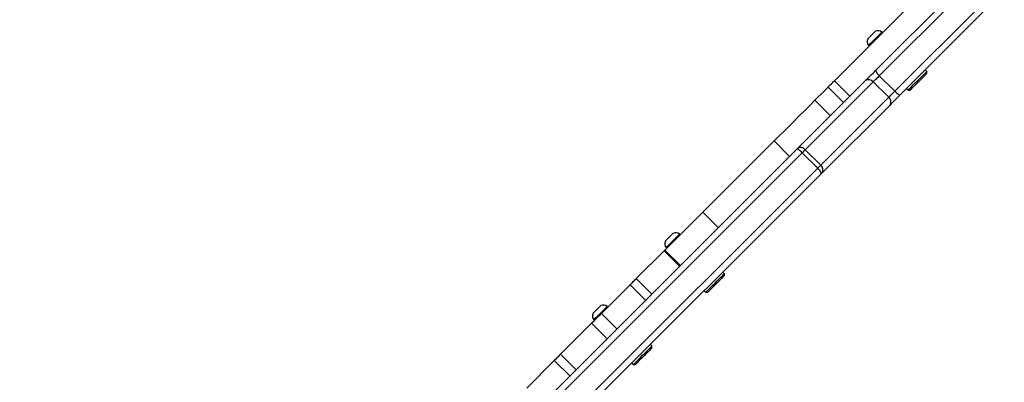
# Model space of a CAD drawing. Units: millimetres. Extents: x -539 to 1159, y 205 to 1209.
# Drawn here: x 131 to 185, y 656 to 676 of the extents above; entities that cross this region are included whole.
import ezdxf

# ---------------------------------------------------------------- set-up
doc = ezdxf.new("R2010")
doc.units = ezdxf.units.MM
doc.header["$LTSCALE"] = 100
doc.header["$PDSIZE"] = -1
doc.layers.add('VP-DIM', color=7, linetype='Continuous')
doc.layers.add('VP-EQ', color=7, linetype='Continuous', true_color=0x8a3492)
doc.dimstyles.new('ISO-25', dxfattribs={"dimtxt": 2.5, "dimasz": 2.5, "dimexe": 1.25, "dimexo": 0.625, "dimtad": 1, "dimtxsty": 'Standard', "dimcen": 2.5, "dimadec": 0, "dimazin": 0, "dimtfac": 1, "dimtmove": 0, "dimatfit": 3, "dimfxl": 1, "dimarcsym": 0})
doc.dimstyles.get("Standard").update_dxf_attribs({"dimtxt": 14, "dimasz": 20, "dimexe": 20, "dimexo": 50, "dimgap": 20, "dimtad": 0, "dimdec": 0, "dimzin": 0, "dimdsep": 46, "dimtxsty": 'Standard', "dimcen": -0.09, "dimadec": 0, "dimazin": 0, "dimtfac": 1, "dimtdec": 4, "dimtofl": 0, "dimtmove": 0, "dimatfit": 3, "dimfxl": 70, "dimfxlon": 1, "dimtolj": 1, "dimtzin": 0, "dimarcsym": 0})

# ---------------------------------------------------------------- blocks, each defined once
blk = doc.blocks.new('*D32')
at = {"layer": 'Defpoints', "color": 0}
for p in [(760.917, 1072.317), (147.993, 643.739), (760.917, 640.925)]:
    blk.add_point(p, dxfattribs=at)
at = {"layer": 'VP-DIM', "color": 0, "lineweight": -2}
for p, q in [((147.993, 1002.317), (147.993, 1092.317)), ((760.917, 1002.317), (760.917, 1092.317)), ((167.993, 1072.317), (418.122, 1072.317)), ((740.917, 1072.317), (490.788, 1072.317))]:
    blk.add_line(p, q, dxfattribs=at)
at = {"layer": 'VP-DIM', "color": 0}
for points in [[(167.993, 1075.65), (167.993, 1068.984), (147.993, 1072.317)], [(740.917, 1068.984), (740.917, 1075.65), (760.917, 1072.317)]]:
    blk.add_solid(points, dxfattribs=at)
at = {"layer": 'VP-DIM', "color": 0, "insert": (454.455, 1072.317), "char_height": 14, "attachment_point": 5}
blk.add_mtext('\\A1;615', dxfattribs=at)
blk = doc.blocks.new('*D41')
at = {"layer": 'Defpoints', "color": 0}
for p in [(911.967, 1175.924), (-2.575, 642.407), (911.967, 642.407)]:
    blk.add_point(p, dxfattribs=at)
at = {"layer": 'VP-DIM', "color": 0, "lineweight": -2}
for p, q in [((-2.575, 1105.924), (-2.575, 1195.924)), ((911.967, 1105.924), (911.967, 1195.924)), ((17.425, 1175.924), (891.967, 1175.924))]:
    blk.add_line(p, q, dxfattribs=at)
at = {"layer": 'VP-DIM', "color": 0}
for points in [[(17.425, 1179.257), (17.425, 1172.59), (-2.575, 1175.924)], [(891.967, 1172.59), (891.967, 1179.257), (911.967, 1175.924)]]:
    blk.add_solid(points, dxfattribs=at)
at = {"layer": 'VP-DIM', "color": 0, "insert": (453.231, 1198.664), "char_height": 15, "attachment_point": 5}
blk.add_mtext('915', dxfattribs=at)
blk = doc.blocks.new('RC1415_')
at = {"color": 0, "linetype": 'Continuous', "lineweight": 25}
for p, q in [((175.722, 672.656), (180.938, 677.871)), ((177.99, 673.226), (182.725, 677.962)), ((182.918, 677.66), (178.182, 672.924)), ((179.031, 672.076), (183.766, 676.811)), ((184.068, 676.618), (179.333, 671.883)), ((178.361, 675.295), (178.326, 675.33)), ((177.583, 674.588), (177.618, 674.552)), ((180.783, 673.156), (180.694, 673.244)), ((173.694, 668.931), (177.426, 672.662)), ((179.031, 672.076), (178.182, 672.924)), ((180.783, 673.05), (180.783, 673.156)), ((177.851, 672.593), (174.12, 668.861)), ((175.367, 672.301), (176.216, 671.453)), ((175.722, 672.656), (176.571, 671.807)), ((178.699, 671.744), (177.851, 672.593)), ((179.669, 672.219), (179.757, 672.13)), ((179.757, 672.13), (179.863, 672.13)), ((174.645, 671.579), (175.494, 670.731)), ((174.968, 668.013), (178.699, 671.744)), ((178.769, 671.319), (175.038, 667.588)), ((148.885, 644.122), (173.644, 668.881)), ((168.499, 665.433), (172.41, 669.344)), ((172.41, 669.344), (173.258, 668.495)), ((173.694, 668.931), (173.644, 668.881)), ((173.953, 668.695), (149.194, 643.936)), ((174.801, 667.846), (173.953, 668.695)), ((174.968, 668.013), (174.12, 668.861)), ((150.042, 643.087), (174.801, 667.846)), ((174.988, 667.538), (156.006, 648.556)), ((166.415, 663.349), (168.499, 665.433)), ((168.499, 665.433), (169.348, 664.585)), ((167.258, 664.192), (167.223, 664.227)), ((166.48, 663.485), (166.516, 663.45)), ((164.847, 661.781), (166.375, 663.309)), ((166.375, 663.309), (166.415, 663.349)), ((166.375, 663.309), (167.224, 662.461)), ((167.264, 662.501), (166.415, 663.349)), ((169.68, 662.053), (169.592, 662.142)), ((169.68, 661.947), (169.68, 662.053)), ((162.936, 659.87), (164.511, 661.445)), ((164.511, 661.445), (165.36, 660.597)), ((164.847, 661.781), (165.696, 660.933)), ((168.566, 661.116), (168.655, 661.028)), ((168.655, 661.028), (168.761, 661.028)), ((163.288, 660.222), (163.253, 660.257)), ((162.936, 659.87), (163.785, 659.022)), ((160.692, 657.626), (162.394, 659.328)), ((162.394, 659.328), (163.243, 658.48)), ((162.51, 659.515), (162.545, 659.479)), ((165.707, 658.08), (165.619, 658.169)), ((165.707, 657.974), (165.707, 658.08)), ((160.692, 657.626), (161.541, 656.778)), ((158.834, 655.768), (160.346, 657.28)), ((160.346, 657.28), (161.195, 656.432)), ((164.593, 657.143), (164.682, 657.055)), ((164.682, 657.055), (164.788, 657.055))]:
    blk.add_line(p, q, dxfattribs=at)
at = {"color": 0, "linetype": 'Continuous', "lineweight": 25, "flags": 128}
for points in [[(177.968, 675.369), (177.956, 675.356), (177.919, 675.319), (177.862, 675.263), (177.793, 675.194), (177.72, 675.12), (177.65, 675.051), (177.594, 674.994), (177.557, 674.958), (177.544, 674.945)], [(178.326, 675.33), (178.313, 675.318), (178.276, 675.28), (178.217, 675.221), (178.14, 675.145), (178.05, 675.055), (177.954, 674.959), (177.858, 674.863), (177.769, 674.773), (177.692, 674.696), (177.633, 674.637), (177.596, 674.6), (177.583, 674.588)], [(177.426, 672.662), (177.482, 672.719), (177.545, 672.782), (177.614, 672.85), (177.686, 672.922), (177.76, 672.997), (177.837, 673.074), (177.914, 673.151), (177.99, 673.226)], [(177.99, 673.226), (177.984, 673.211), (177.987, 673.187), (178.001, 673.154), (178.023, 673.115), (178.054, 673.071), (178.092, 673.023), (178.135, 672.974), (178.182, 672.924)], [(178.182, 672.924), (178.138, 672.88), (178.093, 672.835), (178.048, 672.79), (178.004, 672.746), (177.961, 672.703), (177.921, 672.663), (177.884, 672.626), (177.851, 672.593)], [(179.757, 672.13), (179.77, 672.143), (179.808, 672.181), (179.869, 672.242), (179.95, 672.323), (180.048, 672.421), (180.156, 672.529), (180.27, 672.643), (180.384, 672.757), (180.492, 672.866), (180.59, 672.963), (180.671, 673.044), (180.732, 673.105), (180.77, 673.143), (180.783, 673.156), (180.783, 673.156)], [(180.783, 673.05), (180.78, 673.047), (180.755, 673.022), (180.707, 672.974), (180.638, 672.905), (180.553, 672.82), (180.455, 672.722), (180.35, 672.617), (180.243, 672.51), (180.141, 672.408), (180.049, 672.316), (179.971, 672.238), (179.912, 672.179), (179.876, 672.143), (179.863, 672.13)], [(174.645, 671.579), (174.814, 671.748), (174.99, 671.924), (175.17, 672.104), (175.35, 672.284), (175.367, 672.301)], [(175.367, 672.301), (175.374, 672.308), (175.399, 672.333), (175.438, 672.372), (175.49, 672.424), (175.55, 672.483), (175.611, 672.545), (175.671, 672.604), (175.722, 672.656)], [(172.41, 669.344), (172.67, 669.604), (172.937, 669.871), (173.209, 670.143), (173.486, 670.42), (173.768, 670.702), (174.056, 670.99), (174.348, 671.282), (174.645, 671.579)], [(178.699, 671.744), (178.733, 671.778), (178.77, 671.815), (178.81, 671.855), (178.852, 671.897), (178.896, 671.941), (178.941, 671.986), (178.986, 672.031), (179.031, 672.076)], [(179.333, 671.883), (179.257, 671.807), (179.18, 671.73), (179.104, 671.654), (179.029, 671.579), (178.957, 671.507), (178.889, 671.439), (178.826, 671.376), (178.769, 671.319)], [(179.031, 672.076), (179.08, 672.029), (179.13, 671.985), (179.178, 671.947), (179.222, 671.917), (179.261, 671.894), (179.293, 671.881), (179.318, 671.877), (179.333, 671.883)], [(173.953, 668.695), (173.903, 668.742), (173.853, 668.785), (173.805, 668.822), (173.76, 668.852), (173.72, 668.873), (173.687, 668.886), (173.661, 668.888), (173.644, 668.881)], [(174.12, 668.861), (174.102, 668.844), (174.083, 668.825), (174.064, 668.805), (174.043, 668.785), (174.021, 668.763), (173.999, 668.741), (173.976, 668.718), (173.953, 668.695)], [(174.801, 667.846), (174.825, 667.87), (174.848, 667.892), (174.87, 667.915), (174.891, 667.936), (174.912, 667.957), (174.932, 667.977), (174.951, 667.995), (174.968, 668.013)], [(174.988, 667.538), (174.995, 667.554), (174.992, 667.58), (174.98, 667.613), (174.958, 667.653), (174.929, 667.698), (174.891, 667.747), (174.848, 667.797), (174.801, 667.846)], [(175.038, 667.588), (175.033, 667.582), (175.027, 667.577), (175.021, 667.571), (175.015, 667.565), (175.008, 667.558), (175.002, 667.552), (174.995, 667.545), (174.988, 667.538)], [(166.866, 664.266), (166.853, 664.254), (166.816, 664.217), (166.76, 664.16), (166.691, 664.091), (166.617, 664.017), (166.548, 663.948), (166.491, 663.892), (166.454, 663.855), (166.442, 663.842)], [(167.223, 664.227), (167.21, 664.215), (167.173, 664.178), (167.114, 664.119), (167.037, 664.042), (166.948, 663.952), (166.852, 663.856), (166.756, 663.76), (166.666, 663.671), (166.589, 663.594), (166.53, 663.535), (166.493, 663.498), (166.48, 663.485)], [(168.655, 661.028), (168.668, 661.041), (168.706, 661.079), (168.767, 661.14), (168.848, 661.221), (168.945, 661.318), (169.053, 661.426), (169.167, 661.54), (169.282, 661.655), (169.39, 661.763), (169.487, 661.86), (169.568, 661.941), (169.629, 662.002), (169.667, 662.04), (169.68, 662.053), (169.68, 662.053)], [(169.68, 661.947), (169.677, 661.944), (169.652, 661.919), (169.604, 661.871), (169.536, 661.803), (169.45, 661.717), (169.352, 661.619), (169.247, 661.514), (169.141, 661.408), (169.038, 661.305), (168.946, 661.213), (168.868, 661.135), (168.81, 661.077), (168.773, 661.04), (168.761, 661.028)], [(164.511, 661.445), (164.546, 661.48), (164.588, 661.521), (164.634, 661.568), (164.682, 661.616), (164.73, 661.664), (164.775, 661.709), (164.815, 661.749), (164.847, 661.781)], [(162.895, 660.296), (162.883, 660.283), (162.846, 660.246), (162.789, 660.19), (162.72, 660.121), (162.646, 660.047), (162.577, 659.978), (162.521, 659.921), (162.484, 659.885), (162.471, 659.872)], [(163.253, 660.257), (163.24, 660.245), (163.203, 660.207), (163.144, 660.148), (163.067, 660.072), (162.977, 659.982), (162.881, 659.886), (162.785, 659.79), (162.696, 659.7), (162.619, 659.623), (162.56, 659.564), (162.523, 659.527), (162.51, 659.515)], [(162.394, 659.328), (162.45, 659.384), (162.517, 659.451), (162.59, 659.524), (162.666, 659.6), (162.743, 659.677), (162.816, 659.75), (162.881, 659.815), (162.936, 659.87)], [(164.682, 657.055), (164.695, 657.068), (164.733, 657.106), (164.794, 657.167), (164.875, 657.248), (164.972, 657.345), (165.08, 657.454), (165.195, 657.568), (165.309, 657.682), (165.417, 657.79), (165.514, 657.887), (165.595, 657.968), (165.656, 658.029), (165.694, 658.067), (165.707, 658.08), (165.707, 658.08)], [(160.346, 657.28), (160.376, 657.31), (160.415, 657.349), (160.461, 657.395), (160.511, 657.444), (160.561, 657.495), (160.611, 657.544), (160.655, 657.589), (160.692, 657.626)], [(165.707, 657.974), (165.704, 657.971), (165.679, 657.946), (165.632, 657.899), (165.563, 657.83), (165.477, 657.744), (165.379, 657.646), (165.274, 657.541), (165.168, 657.435), (165.066, 657.333), (164.973, 657.24), (164.895, 657.162), (164.837, 657.104), (164.8, 657.067), (164.788, 657.055)]]:
    blk.add_lwpolyline(points, dxfattribs=at)
at = {"color": 0, "linetype": 'Continuous', "lineweight": 25}
for centre, radius, start, end in [((178.117, 675.077), 0.328, 50.5687, 117), ((177.836, 674.796), 0.328, 153, 219.4313), ((177.601, 672.403), 0.313, 37.2189, 124.1318), ((178.51, 671.495), 0.313, 325.8721, 52.7804), ((173.87, 668.672), 0.313, 37.2233, 124.1213), ((174.779, 667.763), 0.313, 325.87, 52.7825), ((167.015, 663.974), 0.328, 50.5687, 117), ((166.734, 663.693), 0.328, 153, 219.4313), ((163.044, 660.004), 0.328, 50.5687, 117), ((162.763, 659.723), 0.328, 153, 219.4313)]:
    blk.add_arc(centre, radius, start, end, dxfattribs=at)
blk = doc.blocks.new('RC1415_2D')
at = {"layer": 'VP-EQ', "color": 0}
blk.add_blockref('RC1415_', (0, 0), dxfattribs=at)

msp = doc.modelspace()

# ---------------------------------------------------------------- block references
at = {"layer": 'VP-EQ', "color": 0}
msp.add_blockref('RC1415_2D', (0, 0), dxfattribs=at)

# ---------------------------------------------------------------- dimensions: what is measured, and where the dimension line sits
at = {"layer": 'VP-DIM', "color": 0}
dim = msp.add_linear_dim(base=(911.967, 1175.924), p1=(-2.575, 642.407), p2=(911.967, 642.407), dimstyle='ISO-25', override={"dimtxt": 15, "dimasz": 20, "dimexe": 20, "dimexo": 50, "dimgap": 15.24, "dimdec": 0, "dimzin": 1, "dimadec": 2, "dimfxl": 70, "dimfxlon": 1, "dimtzin": 1}, dxfattribs=at)
dim.commit()
dim.dimension.update_dxf_attribs({"geometry": '*D41', "text_midpoint": (453.231, 1175.924), "dimtype": 160})
dim = msp.add_linear_dim(base=(760.917, 1072.317), p1=(147.993, 643.739), p2=(760.917, 640.925), text='615', dimstyle='Standard', dxfattribs=at)
dim.commit()
dim.dimension.update_dxf_attribs({"geometry": '*D32', "text_midpoint": (454.455, 1072.317)})

doc.saveas('drawing.dxf')
